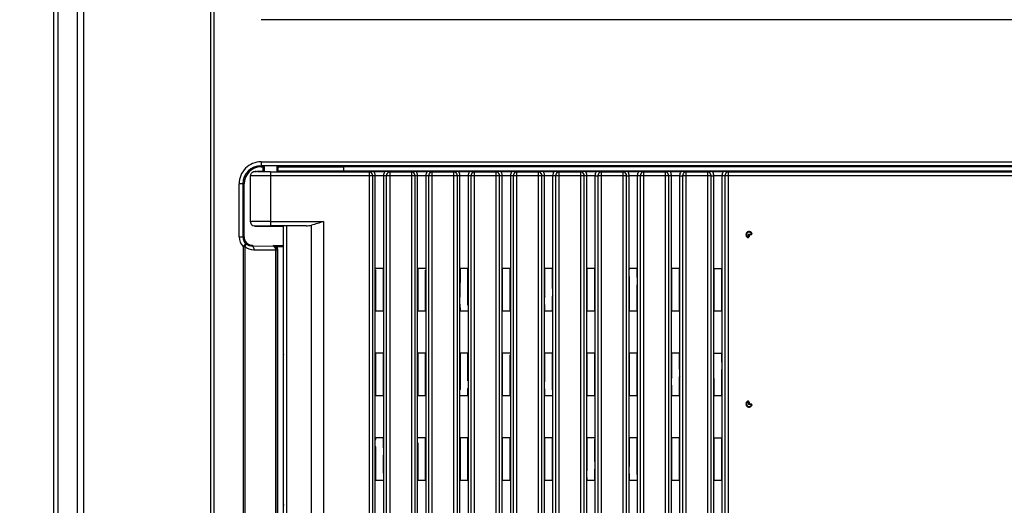
# Model space of a CAD drawing. Units: millimetres. Extents: x 612 to 10116, y 429 to 3789.
# Drawn here: x 1788 to 2021, y 2295 to 2410 of the extents above; entities that cross this region are included whole.
import ezdxf

# ---------------------------------------------------------------- set-up
doc = ezdxf.new("R2010")
doc.units = ezdxf.units.MM
doc.header["$LTSCALE"] = 326.7
doc.header["$PDMODE"] = 3
doc.header["$PDSIZE"] = 4
doc.layers.get('0').update_dxf_attribs({"linetype": 'CONTINUOUS'})
doc.layers.get('Defpoints').update_dxf_attribs({"linetype": 'CONTINUOUS'})
for name, color, linetype in [('CONN_PWR_DC_DXF_CONTINUOUS_LINE', 7, 'CONTINUOUS'), ('DINGWEIXIAO-DXF_CONTINUOUS_LINE', 7, 'CONTINUOUS'), ('HOUGAI-01_MIDXF_CONTINUOUS_LINE', 7, 'CONTINUOUS'), ('XIANGTI-01_3DXF_CONTINUOUS_LINE', 7, 'CONTINUOUS')]:
    doc.layers.add(name, color=color, linetype=linetype)
doc.dimstyles.get("Standard").update_dxf_attribs({"dimtxt": 50, "dimasz": 50, "dimexe": 1.5, "dimexo": 0, "dimtad": 1, "dimdec": 5, "dimdsep": 46, "dimtxsty": 'Standard', "dimcen": 0.09, "dimadec": 0, "dimazin": 0, "dimtol": 1, "dimtp": 1e-05, "dimtm": 1e-05, "dimtfac": 1, "dimtdec": 5, "dimtofl": 0, "dimtmove": 0, "dimatfit": 3, "dimfxl": 1, "dimtolj": 1, "dimarcsym": 0})

# ---------------------------------------------------------------- blocks, each defined once
blk = doc.blocks.new('*D3')
at = {"color": 0, "lineweight": -2, "transparency": 16777216}
for p, q in [((1811.97, 2892.88), (1564.77, 2892.88)), ((1566.27, 2842.88), (1566.27, 2418.78)), ((1566.27, 1942.88), (1566.27, 2366.97)), ((1811.97, 1892.88), (1564.77, 1892.88))]:
    blk.add_line(p, q, dxfattribs=at)
at = {"color": 0, "transparency": 16777216}
for points in [[(1557.94, 2842.88), (1574.6, 2842.88), (1566.27, 2892.88)], [(1557.94, 1942.88), (1574.6, 1942.88), (1566.27, 1892.88)]]:
    blk.add_solid(points, dxfattribs=at)
at = {"layer": 'Defpoints', "color": 0, "transparency": 16777216}
for p in [(1811.97, 2892.88), (1566.27, 1892.88), (1811.97, 1892.88)]:
    blk.add_point(p, dxfattribs=at)
at = {"color": 0, "transparency": 16777216, "insert": (1566.27, 2392.88), "char_height": 50, "attachment_point": 5}
blk.add_mtext('\\A1;1000', dxfattribs=at)
blk = doc.blocks.new('*D4')
at = {"color": 0, "lineweight": -2, "transparency": 16777216}
for p, q in [((1830.89, 2867.88), (1710.34, 2867.88)), ((1711.84, 2817.88), (1711.84, 2418.78)), ((1711.84, 1967.88), (1711.84, 2366.97)), ((1830.89, 1917.88), (1710.34, 1917.88))]:
    blk.add_line(p, q, dxfattribs=at)
at = {"color": 0, "transparency": 16777216}
for points in [[(1703.51, 2817.88), (1720.17, 2817.88), (1711.84, 2867.88)], [(1703.51, 1967.88), (1720.17, 1967.88), (1711.84, 1917.88)]]:
    blk.add_solid(points, dxfattribs=at)
at = {"layer": 'Defpoints', "color": 0, "transparency": 16777216}
for p in [(1711.84, 2867.88), (1830.89, 2867.88), (1830.89, 1917.88)]:
    blk.add_point(p, dxfattribs=at)
at = {"color": 0, "transparency": 16777216, "insert": (1711.84, 2392.88), "char_height": 50, "attachment_point": 5}
blk.add_mtext('\\A1;950', dxfattribs=at)

msp = doc.modelspace()

# ---------------------------------------------------------------- linework, layer by layer
at = {"layer": 'CONN_PWR_DC_DXF_CONTINUOUS_LINE', "color": 7, "linetype": 'Continuous'}
for p, q in [((1913.885598, 2328.082018), (1913.785598, 2328.082018)), ((1913.785598, 2328.07781), (1913.885598, 2328.07781)), ((1913.785598, 2327.364455), (1913.885598, 2327.364455)), ((1921.985598, 2328.082018), (1921.885598, 2328.082018)), ((1921.885598, 2328.07781), (1921.985598, 2328.07781)), ((1921.885598, 2327.364455), (1921.985598, 2327.364455)), ((1923.885598, 2328.082018), (1923.785598, 2328.082018)), ((1923.785598, 2328.07781), (1923.885598, 2328.07781)), ((1923.785598, 2327.364455), (1923.885598, 2327.364455)), ((1913.785598, 2325.549029), (1913.885598, 2325.549029)), ((1913.885598, 2325.07781), (1913.785598, 2325.07781)), ((1921.885598, 2325.549029), (1921.985598, 2325.549029)), ((1921.985598, 2325.07781), (1921.885598, 2325.07781)), ((1923.785598, 2325.549029), (1923.885598, 2325.549029)), ((1923.885598, 2325.07781), (1923.785598, 2325.07781)), ((1913.785598, 2324.87781), (1913.885598, 2324.87781)), ((1921.885598, 2324.87781), (1921.985598, 2324.87781)), ((1923.785598, 2324.87781), (1923.885598, 2324.87781))]:
    msp.add_line(p, q, dxfattribs=at)
at = {"layer": 'DINGWEIXIAO-DXF_CONTINUOUS_LINE', "color": 7, "linetype": 'Continuous'}
for p, q in [((1845.635598, 2375.074785), (1845.635598, 2373.821081)), ((1848.635598, 2375.074785), (1848.635598, 2373.821081))]:
    msp.add_line(p, q, dxfattribs=at)
at = {"layer": 'HOUGAI-01_MIDXF_CONTINUOUS_LINE', "color": 7, "linetype": 'Continuous'}
for p, q in [((1845.375299, 2373.878566), (1845.627545, 2373.8807)), ((1845.379904, 2373.878806), (1845.632181, 2373.880919)), ((1848.652153, 2373.880816), (1848.907575, 2373.878655)), ((1848.656847, 2373.8806), (1848.90246, 2373.878511)), ((1848.90246, 2373.878511), (1849.134162, 2373.876164)), ((1848.907575, 2373.878655), (1849.145206, 2373.876252)), ((1849.134064, 2373.876159), (1849.145206, 2373.876252)), ((2032.877099, 2373.86893), (1852.331751, 2373.86893)), ((1842.385598, 2361.934676), (1842.385598, 2372.820942)), ((1847.135598, 2373.75532), (1847.135598, 2361.0003)), ((1871.199668, 2372.755472), (1847.135598, 2372.755472)), ((1847.135732, 2373.75532), (1870.485455, 2373.75532)), ((1871.465455, 2373.772775), (1870.485455, 2373.75532)), ((1870.485455, 2171.777307), (1870.485455, 2373.75532)), ((1871.199668, 2372.76289), (1871.199668, 2171.777308)), ((1871.885598, 2372.76289), (1871.199668, 2372.76289)), ((1871.465455, 2373.772775), (1874.30574, 2373.772775)), ((1871.885598, 2171.777308), (1871.885598, 2372.770308)), ((1873.885598, 2372.770308), (1871.885598, 2372.770308)), ((1873.885598, 2171.777308), (1873.885598, 2372.770308)), ((1874.571528, 2372.76289), (1873.885598, 2372.76289)), ((1875.28574, 2373.75532), (1874.30574, 2373.772775)), ((1874.571528, 2171.777308), (1874.571528, 2372.76289)), ((1881.199668, 2372.755472), (1874.571528, 2372.755472)), ((1875.28574, 2373.75532), (1875.28574, 2171.777308)), ((1875.28574, 2373.75532), (1880.485455, 2373.75532)), ((1881.465455, 2373.772775), (1880.485455, 2373.75532)), ((1880.485455, 2171.777308), (1880.485455, 2373.75532)), ((1881.199668, 2372.76289), (1881.199668, 2171.777308)), ((1881.885598, 2372.76289), (1881.199668, 2372.76289)), ((1881.465455, 2373.772775), (1884.30574, 2373.772775)), ((1881.885598, 2171.777308), (1881.885598, 2372.770308)), ((1883.885598, 2372.770308), (1881.885598, 2372.770308)), ((1883.885598, 2171.777308), (1883.885598, 2372.770308)), ((1884.571528, 2372.76289), (1883.885598, 2372.76289)), ((1885.28574, 2373.75532), (1884.30574, 2373.772775)), ((1884.571528, 2171.777308), (1884.571528, 2372.76289)), ((1891.199668, 2372.755472), (1884.571528, 2372.755472)), ((1885.28574, 2373.75532), (1885.28574, 2171.777308)), ((1885.28574, 2373.75532), (1890.485455, 2373.75532)), ((1891.465455, 2373.772775), (1890.485455, 2373.75532)), ((1890.485455, 2171.777308), (1890.485455, 2373.75532)), ((1891.199668, 2372.76289), (1891.199668, 2171.777308)), ((1891.885598, 2372.76289), (1891.199668, 2372.76289)), ((1891.465455, 2373.772775), (1894.30574, 2373.772775)), ((1891.885598, 2250.87781), (1891.885598, 2372.770308)), ((1893.885598, 2372.770308), (1891.885598, 2372.770308)), ((1893.885598, 2250.87781), (1893.885598, 2372.770308)), ((1894.571528, 2372.76289), (1893.885598, 2372.76289)), ((1895.28574, 2373.75532), (1894.30574, 2373.772775)), ((1894.571528, 2171.777308), (1894.571528, 2372.76289)), ((1901.199668, 2372.755472), (1894.571528, 2372.755472)), ((1895.28574, 2373.75532), (1895.28574, 2171.777308)), ((1895.28574, 2373.75532), (1900.485455, 2373.75532)), ((1901.465455, 2373.772775), (1900.485455, 2373.75532)), ((1900.485455, 2171.777308), (1900.485455, 2373.75532)), ((1901.199668, 2372.76289), (1901.199668, 2171.777308)), ((1901.885598, 2372.76289), (1901.199668, 2372.76289)), ((1901.465455, 2373.772775), (1904.30574, 2373.772775)), ((1901.885598, 2171.777308), (1901.885598, 2372.770308)), ((1903.885598, 2372.770308), (1901.885598, 2372.770308)), ((1903.885598, 2171.777308), (1903.885598, 2372.770308)), ((1904.571528, 2372.76289), (1903.885598, 2372.76289)), ((1905.28574, 2373.75532), (1904.30574, 2373.772775)), ((1904.571528, 2171.777308), (1904.571528, 2372.76289)), ((1911.199668, 2372.755472), (1904.571528, 2372.755472)), ((1905.28574, 2373.75532), (1905.28574, 2171.777308)), ((1905.28574, 2373.75532), (1910.485455, 2373.75532)), ((1911.465455, 2373.772775), (1910.485455, 2373.75532)), ((1910.485455, 2171.777308), (1910.485455, 2373.75532)), ((1911.199668, 2372.76289), (1911.199668, 2171.777308)), ((1911.885598, 2372.76289), (1911.199668, 2372.76289)), ((1911.465455, 2373.772775), (1914.30574, 2373.772775)), ((1911.885598, 2210.87781), (1911.885598, 2372.770308)), ((1913.885598, 2372.770308), (1911.885598, 2372.770308)), ((1913.885598, 2200.87781), (1913.885598, 2372.770308)), ((1914.571528, 2372.76289), (1913.885598, 2372.76289)), ((1915.28574, 2373.75532), (1914.30574, 2373.772775)), ((1914.571528, 2171.777308), (1914.571528, 2372.76289)), ((1921.199668, 2372.755472), (1914.571528, 2372.755472)), ((1915.28574, 2373.75532), (1915.28574, 2171.777308)), ((1915.28574, 2373.75532), (1920.485455, 2373.75532)), ((1921.465455, 2373.772775), (1920.485455, 2373.75532)), ((1920.485455, 2171.777308), (1920.485455, 2373.75532)), ((1921.199668, 2372.76289), (1921.199668, 2171.777308)), ((1921.885598, 2372.76289), (1921.199668, 2372.76289)), ((1921.465455, 2373.772775), (1924.30574, 2373.772775)), ((1921.885598, 2171.777308), (1921.885598, 2372.770308)), ((1923.885598, 2372.770308), (1921.885598, 2372.770308)), ((1923.885598, 2171.777308), (1923.885598, 2372.770308)), ((1923.885598, 2372.76289), (1924.571528, 2372.76289)), ((1925.28574, 2373.75532), (1924.30574, 2373.772775)), ((1924.571528, 2171.777308), (1924.571528, 2372.76289)), ((1931.199668, 2372.755472), (1924.571528, 2372.755472)), ((1925.28574, 2373.75532), (1925.28574, 2171.777308)), ((1925.28574, 2373.75532), (1930.485455, 2373.75532)), ((1931.465455, 2373.772775), (1930.485455, 2373.75532)), ((1930.485455, 2171.777308), (1930.485455, 2373.75532)), ((1931.199668, 2372.76289), (1931.199668, 2171.777308)), ((1931.199668, 2372.76289), (1931.885598, 2372.76289)), ((1931.465455, 2373.772775), (1934.30574, 2373.772775)), ((1931.885598, 2171.777308), (1931.885598, 2372.770308)), ((1933.885598, 2372.770308), (1931.885598, 2372.770308)), ((1933.885598, 2171.777308), (1933.885598, 2372.770308)), ((1934.571528, 2372.76289), (1933.885598, 2372.76289)), ((1935.28574, 2373.75532), (1934.30574, 2373.772775)), ((1934.571528, 2171.777308), (1934.571528, 2372.76289)), ((1941.199668, 2372.755472), (1934.571528, 2372.755472)), ((1935.28574, 2373.75532), (1935.28574, 2171.777308)), ((1935.28574, 2373.75532), (1940.485455, 2373.75532)), ((1941.465455, 2373.772775), (1940.485455, 2373.75532)), ((1940.485455, 2171.777308), (1940.485455, 2373.75532)), ((1941.199668, 2372.76289), (1941.199668, 2171.777308)), ((1941.885598, 2372.76289), (1941.199668, 2372.76289)), ((1941.465455, 2373.772775), (1944.30574, 2373.772775)), ((1941.885598, 2171.777308), (1941.885598, 2372.770308)), ((1943.885598, 2372.770308), (1941.885598, 2372.770308)), ((1943.885598, 2171.777308), (1943.885598, 2372.770308)), ((1943.885598, 2372.76289), (1944.571528, 2372.76289)), ((1945.28574, 2373.75532), (1944.30574, 2373.772775)), ((1944.571528, 2171.777308), (1944.571528, 2372.76289)), ((1951.199668, 2372.755472), (1944.571528, 2372.755472)), ((1945.28574, 2373.75532), (1945.28574, 2171.777308)), ((1945.28574, 2373.75532), (1950.485455, 2373.75532)), ((1951.465455, 2373.772775), (1950.485455, 2373.75532)), ((1950.485455, 2171.777308), (1950.485455, 2373.75532)), ((1951.199668, 2372.76289), (1951.199668, 2171.777308)), ((1951.199668, 2372.76289), (1951.885598, 2372.76289)), ((1951.465455, 2373.772775), (1954.30574, 2373.772775)), ((1951.885598, 2171.777308), (1951.885598, 2372.770308)), ((1953.885598, 2372.770308), (1951.885598, 2372.770308)), ((1953.885598, 2171.777308), (1953.885598, 2372.770308)), ((1954.571528, 2372.76289), (1953.885598, 2372.76289)), ((1955.28574, 2373.75532), (1954.30574, 2373.772775)), ((1954.571528, 2171.777308), (1954.571528, 2372.76289)), ((2032.763472, 2372.755472), (1954.571528, 2372.755472)), ((1955.28574, 2373.75532), (1955.28574, 2171.777308)), ((1955.28574, 2373.75532), (2032.763488, 2373.75532)), ((1846.894237, 2360.869529), (1846.698257, 2360.86984)), ((1847.135598, 2362.000148), (1859.605838, 2362.000148)), ((1855.53463, 2361.0003), (1847.136446, 2361.0003)), ((1850.144477, 2360.943275), (1850.144477, 2330.67781)), ((1850.211461, 2360.953674), (1850.15376, 2360.89599)), ((1850.211461, 1924.830785), (1850.211461, 2360.924835)), ((1855.53463, 2361.0003), (1850.860284, 2360.969713)), ((1850.860284, 2360.985007), (1850.860284, 1924.770613)), ((1856.797641, 1924.626671), (1856.797641, 2361.128949)), ((1859.605838, 2362.000148), (1859.605838, 1923.755472)), ((1959.870957, 2358.228291), (1959.945957, 2358.358195)), ((1960.095957, 2358.444797), (1960.095957, 2359.02781)), ((1960.095957, 2359.02781), (1960.245957, 2358.87781)), ((1960.095957, 2359.02781), (1960.67897, 2359.02781)), ((1960.245957, 2358.444805), (1960.095957, 2358.4448)), ((1960.245957, 2358.87781), (1960.245957, 2358.444793)), ((1960.678966, 2358.87781), (1960.245957, 2358.87781)), ((1960.678958, 2358.87781), (1960.678958, 2359.02781)), ((1960.895473, 2359.252816), (1960.765571, 2359.177812)), ((1873.885598, 2350.87781), (1871.885598, 2350.87781)), ((1873.785598, 2340.87781), (1873.785598, 2350.87781)), ((1883.885598, 2350.87781), (1881.885598, 2350.87781)), ((1881.985598, 2340.87781), (1881.985598, 2350.87781)), ((1893.885598, 2350.87781), (1891.885598, 2350.87781)), ((1891.935598, 2344.124134), (1891.985598, 2350.87781)), ((1893.785598, 2342.199134), (1893.785598, 2350.87781)), ((1903.885598, 2350.87781), (1901.885598, 2350.87781)), ((1901.985598, 2340.87781), (1901.985598, 2350.87781)), ((1903.785598, 2340.87781), (1903.785598, 2350.87781)), ((1913.885598, 2350.87781), (1911.885598, 2350.87781)), ((1911.985598, 2344.178312), (1911.985598, 2350.87781)), ((1913.785598, 2346.142668), (1913.785598, 2350.87781)), ((1923.885598, 2350.87781), (1921.885598, 2350.87781)), ((1921.985598, 2340.87781), (1921.985598, 2350.87781)), ((1923.785598, 2340.87781), (1923.785598, 2350.87781)), ((1933.885598, 2350.87781), (1931.885598, 2350.87781)), ((1931.935598, 2350.661991), (1931.985598, 2350.87781)), ((1933.785598, 2348.736991), (1933.785598, 2350.87781)), ((1943.885598, 2350.87781), (1941.885598, 2350.87781)), ((1941.985598, 2340.87781), (1941.985598, 2350.87781)), ((1943.785598, 2340.87781), (1943.785598, 2350.87781)), ((1951.885598, 2350.87781), (1953.885598, 2350.87781)), ((1951.985598, 2340.87781), (1951.985598, 2350.87781)), ((1953.785598, 2340.87781), (1953.785598, 2350.87781)), ((1871.985598, 2350.556301), (1871.885598, 2350.44717)), ((1871.985598, 2340.87781), (1871.985598, 2350.556301)), ((1883.785598, 2340.87781), (1883.785598, 2350.508328)), ((1931.985598, 2340.87781), (1931.935598, 2348.964935)), ((1913.885598, 2346.251799), (1913.785598, 2346.142668)), ((1933.785598, 2340.87781), (1933.785598, 2347.046185)), ((1911.985598, 2344.178312), (1911.885598, 2344.069182)), ((1913.885598, 2344.475574), (1913.785598, 2344.366443)), ((1913.785598, 2340.87781), (1913.785598, 2344.366443)), ((1891.985598, 2340.87781), (1891.935598, 2342.427078)), ((1911.985598, 2342.402088), (1911.885598, 2342.292957)), ((1911.985598, 2340.87781), (1911.985598, 2342.402088)), ((1871.885598, 2340.87781), (1873.885598, 2340.87781)), ((1881.885598, 2340.87781), (1883.885598, 2340.87781)), ((1891.885598, 2340.87781), (1893.885598, 2340.87781)), ((1901.885598, 2340.87781), (1903.885598, 2340.87781)), ((1911.885598, 2340.87781), (1913.885598, 2340.87781)), ((1921.885598, 2340.87781), (1923.885598, 2340.87781)), ((1931.885598, 2340.87781), (1933.885598, 2340.87781)), ((1941.885598, 2340.87781), (1943.885598, 2340.87781)), ((1951.885598, 2340.87781), (1953.885598, 2340.87781)), ((1850.144477, 2330.67781), (1850.189684, 2330.67781)), ((1873.885598, 2330.87781), (1871.885598, 2330.87781)), ((1871.985598, 2320.87781), (1871.985598, 2330.87781)), ((1873.785598, 2320.87781), (1873.785598, 2330.87781)), ((1883.885598, 2330.87781), (1881.885598, 2330.87781)), ((1881.985598, 2320.87781), (1881.985598, 2330.87781)), ((1883.785598, 2320.87781), (1883.785598, 2330.87781)), ((1893.885598, 2330.87781), (1891.885598, 2330.87781)), ((1891.985598, 2322.352142), (1891.985598, 2330.87781)), ((1893.785598, 2324.316498), (1893.785598, 2330.87781)), ((1903.885598, 2330.87781), (1901.885598, 2330.87781)), ((1901.985598, 2320.87781), (1901.985598, 2330.87781)), ((1903.785598, 2320.87781), (1903.785598, 2330.508328)), ((1913.885598, 2330.87781), (1911.885598, 2330.87781)), ((1911.935598, 2324.124134), (1911.985598, 2330.87781)), ((1913.785598, 2322.199134), (1913.785598, 2330.87781)), ((1923.885598, 2330.87781), (1921.885598, 2330.87781)), ((1921.985598, 2320.87781), (1921.985598, 2330.87781)), ((1923.785598, 2320.87781), (1923.785598, 2330.87781)), ((1933.885598, 2330.87781), (1931.885598, 2330.87781)), ((1931.985598, 2320.87781), (1931.985598, 2330.87781)), ((1933.785598, 2320.87781), (1933.785598, 2330.87781)), ((1943.885598, 2330.87781), (1941.885598, 2330.87781)), ((1941.985598, 2325.111014), (1941.985598, 2330.87781)), ((1943.785598, 2327.07537), (1943.785598, 2330.87781)), ((1951.885598, 2330.87781), (1953.885598, 2330.87781)), ((1951.935598, 2330.661991), (1951.985598, 2330.87781)), ((1953.785598, 2328.736991), (1953.785598, 2330.87781)), ((1951.985598, 2320.87781), (1951.935598, 2328.964935)), ((1941.985598, 2325.111014), (1941.885598, 2325.001883)), ((1943.885598, 2327.1845), (1943.785598, 2327.07537)), ((1943.885598, 2325.408276), (1943.785598, 2325.299145)), ((1943.785598, 2320.87781), (1943.785598, 2325.299145)), ((1953.785598, 2320.87781), (1953.785598, 2327.046185)), ((1893.885598, 2324.425629), (1893.785598, 2324.316498)), ((1893.785598, 2322.540273), (1893.885598, 2322.649404)), ((1941.985598, 2323.33479), (1941.885598, 2323.225659)), ((1941.985598, 2320.87781), (1941.985598, 2323.33479)), ((1871.885598, 2320.87781), (1873.885598, 2320.87781)), ((1881.885598, 2320.87781), (1883.885598, 2320.87781)), ((1891.985598, 2322.352142), (1891.885598, 2322.243012)), ((1891.885598, 2320.87781), (1893.885598, 2320.87781)), ((1893.785598, 2320.87781), (1893.785598, 2322.540273)), ((1901.885598, 2320.87781), (1903.885598, 2320.87781)), ((1911.885598, 2320.87781), (1913.885598, 2320.87781)), ((1911.985598, 2320.87781), (1911.935598, 2322.427078)), ((1921.885598, 2320.87781), (1923.885598, 2320.87781)), ((1931.885598, 2320.87781), (1933.885598, 2320.87781)), ((1941.885598, 2320.87781), (1943.885598, 2320.87781)), ((1951.885598, 2320.87781), (1953.885598, 2320.87781)), ((1959.870951, 2319.527418), (1959.945955, 2319.397516)), ((1960.095957, 2318.727902), (1960.095957, 2319.310915)), ((1960.245957, 2319.310903), (1960.095957, 2319.310903)), ((1960.095957, 2318.727902), (1960.245957, 2318.877902)), ((1960.67897, 2318.727902), (1960.095957, 2318.727902)), ((1960.245957, 2319.310911), (1960.245957, 2318.877902)), ((1960.245957, 2318.877902), (1960.678974, 2318.877902)), ((1960.678962, 2318.877902), (1960.678967, 2318.727902)), ((1960.895476, 2318.502902), (1960.765572, 2318.577902)), ((1873.885598, 2310.87781), (1871.885598, 2310.87781)), ((1871.885598, 2310.594033), (1871.985598, 2310.484909)), ((1871.985598, 2308.708737), (1871.885598, 2308.817862)), ((1871.985598, 2310.484909), (1871.985598, 2310.87781)), ((1871.985598, 2300.87781), (1871.985598, 2308.708737)), ((1873.785598, 2308.520661), (1873.785598, 2310.87781)), ((1883.885598, 2310.87781), (1881.885598, 2310.87781)), ((1881.985598, 2309.662833), (1881.885598, 2309.553702)), ((1881.985598, 2300.87781), (1881.985598, 2309.662833)), ((1883.785598, 2300.87781), (1883.785598, 2310.87781)), ((1893.885598, 2310.87781), (1891.885598, 2310.87781)), ((1891.985598, 2300.87781), (1891.985598, 2310.87781)), ((1893.785598, 2300.87781), (1893.785598, 2310.87781)), ((1903.885598, 2310.87781), (1901.885598, 2310.87781)), ((1901.985598, 2300.87781), (1901.985598, 2310.87781)), ((1903.785598, 2300.87781), (1903.785598, 2310.87781)), ((1913.885598, 2310.87781), (1911.885598, 2310.87781)), ((1911.985598, 2300.87781), (1911.985598, 2310.87781)), ((1913.785598, 2300.87781), (1913.785598, 2310.87781)), ((1923.885598, 2310.87781), (1921.885598, 2310.87781)), ((1921.985598, 2303.284844), (1921.985598, 2310.87781)), ((1923.785598, 2305.2492), (1923.785598, 2310.508328)), ((1933.885598, 2310.87781), (1931.885598, 2310.87781)), ((1931.935598, 2304.124134), (1931.985598, 2310.87781)), ((1933.785598, 2302.199134), (1933.785598, 2310.87781)), ((1943.885598, 2310.87781), (1941.885598, 2310.87781)), ((1941.985598, 2300.87781), (1941.985598, 2310.87781)), ((1943.785598, 2300.87781), (1943.785598, 2310.87781)), ((1951.885598, 2310.87781), (1953.885598, 2310.87781)), ((1951.985598, 2300.87781), (1951.985598, 2310.87781)), ((1953.785598, 2300.87781), (1953.785598, 2310.87781)), ((1873.785598, 2308.520661), (1873.885598, 2308.411537)), ((1873.885598, 2306.635365), (1873.785598, 2306.74449)), ((1873.785598, 2302.490328), (1873.785598, 2306.74449)), ((1923.885598, 2305.35833), (1923.785598, 2305.2492)), ((1873.785598, 2302.490328), (1873.885598, 2302.599459)), ((1921.985598, 2303.284844), (1921.885598, 2303.175713)), ((1923.785598, 2303.472975), (1923.885598, 2303.582106)), ((1923.785598, 2300.87781), (1923.785598, 2303.472975)), ((1931.985598, 2300.87781), (1931.935598, 2302.427078)), ((1871.885598, 2300.87781), (1873.885598, 2300.87781)), ((1881.885598, 2300.87781), (1883.885598, 2300.87781)), ((1891.885598, 2300.87781), (1893.885598, 2300.87781)), ((1901.885598, 2300.87781), (1903.885598, 2300.87781)), ((1911.885598, 2300.87781), (1913.885598, 2300.87781)), ((1921.885598, 2301.399489), (1921.985598, 2301.50862)), ((1921.885598, 2300.87781), (1923.885598, 2300.87781)), ((1921.985598, 2300.87781), (1921.985598, 2301.50862)), ((1931.885598, 2300.87781), (1933.885598, 2300.87781)), ((1941.885598, 2300.87781), (1943.885598, 2300.87781)), ((1951.885598, 2300.87781), (1953.885598, 2300.87781))]:
    msp.add_line(p, q, dxfattribs=at)
for centre, radius, start, end in [((1847.120496, 2036.675897), 325.324296, 89.99734032, 90.26198268), ((1847.134987, 2569.846305), 208.977097, 269.76128414, 270.28014803), ((1847.138609, 2570.428684), 209.559298, 269.93318609, 270.25763705), ((1855.490784, 2367.319098), 6.326596, 270.39707935, 281.92115913), ((1960.245957, 2358.87781), 0.75, 29.99982146, 239.99974572), ((1960.245957, 2358.87781), 0.6, 29.99999999, 239.99999999), ((1959.995957, 2358.444797), 0.25, 240, 359.99893244), ((1960.67897, 2359.12781), 0.25, 270, 29.99946439), ((1960.245957, 2318.877902), 0.75, 119.99982146, 329.99974572), ((1960.245957, 2318.877902), 0.6, 119.99999999, 329.99999999), ((1959.995957, 2319.310915), 0.25, 0, 119.99946438), ((1960.67897, 2318.627902), 0.25, 330, 89.99893245)]:
    msp.add_arc(centre, radius, start, end, dxfattribs=at)
msp.add_ellipse((1851.211309, 2360.953369), major_axis=(1, 0), ratio=0.0174550649, start_param=1.9294614926, end_param=3.1241393655, dxfattribs=at)
for points, knots in [([(1842.385559, 2372.820947), (1842.385179, 2373.221929), (1842.868366, 2373.836526), (1843.691579, 2373.843278), (1844.446866, 2373.871838), (1845.033327, 2373.875622), (1845.379904, 2373.878806)], [0, 0, 0, 0, 0.3457666602, 0.495168309, 0.7011335247, 1, 1, 1, 1]), ([(1847.135732, 2373.75532), (1845.922715, 2373.755323), (1841.658884, 2373.752124), (1844.748752, 2373.872749), (1845.375299, 2373.878566)], [0, 0, 0, 0, 0.6593949158, 1, 1, 1, 1]), ([(1852.331751, 2373.86893), (1851.51682, 2373.868262), (1850.450941, 2373.866354), (1849.385087, 2373.873475), (1849.134162, 2373.876164)], [0, 0, 0, 0, 0.7645685159, 1, 1, 1, 1]), ([(1847.135598, 2372.755479), (1846.529609, 2372.75548), (1845.414472, 2372.761671), (1844.083912, 2372.762021), (1843.247947, 2372.791186), (1842.777307, 2372.773889), (1842.578309, 2372.834704), (1842.385588, 2372.790162), (1842.385598, 2372.820917)], [0, 0, 0, 0, 0.3826116366, 0.7068764828, 0.8312476507, 0.9236503853, 0.9805819571, 1, 1, 1, 1]), ([(1870.485455, 2373.75532), (1870.786621, 2373.75017), (1871.15295, 2373.300876), (1871.198551, 2372.883488), (1871.199668, 2372.755472)], [0, 0, 0, 0, 0.7017444019, 1, 1, 1, 1]), ([(1871.88582, 2372.770308), (1871.885, 2372.901989), (1871.856891, 2373.237868), (1871.70528, 2373.762814), (1871.465455, 2373.772775)], [0, 0, 0, 0, 0.3542590293, 1, 1, 1, 1]), ([(1873.8856, 2372.770308), (1873.886421, 2372.901962), (1873.914187, 2373.237857), (1874.065903, 2373.762813), (1874.30574, 2373.772775)], [0, 0, 0, 0, 0.3541996961, 1, 1, 1, 1]), ([(1874.571528, 2372.755472), (1874.572645, 2372.883481), (1874.61824, 2373.300869), (1874.984568, 2373.75017), (1875.28574, 2373.75532)], [0, 0, 0, 0, 0.2982397743, 1, 1, 1, 1]), ([(1880.485455, 2373.75532), (1880.786621, 2373.75017), (1881.15295, 2373.300876), (1881.198551, 2372.883488), (1881.199668, 2372.755472)], [0, 0, 0, 0, 0.7017444019, 1, 1, 1, 1]), ([(1881.88582, 2372.770308), (1881.885, 2372.901989), (1881.856891, 2373.237868), (1881.70528, 2373.762814), (1881.465455, 2373.772775)], [0, 0, 0, 0, 0.3542590293, 1, 1, 1, 1]), ([(1883.8856, 2372.770308), (1883.886421, 2372.901962), (1883.914187, 2373.237857), (1884.065903, 2373.762813), (1884.30574, 2373.772775)], [0, 0, 0, 0, 0.3541996961, 1, 1, 1, 1]), ([(1884.571528, 2372.755472), (1884.572645, 2372.883481), (1884.61824, 2373.300869), (1884.984568, 2373.75017), (1885.28574, 2373.75532)], [0, 0, 0, 0, 0.2982397743, 1, 1, 1, 1]), ([(1890.485455, 2373.75532), (1890.786621, 2373.75017), (1891.15295, 2373.300876), (1891.198551, 2372.883488), (1891.199668, 2372.755472)], [0, 0, 0, 0, 0.7017444019, 1, 1, 1, 1]), ([(1891.88582, 2372.770308), (1891.885, 2372.901989), (1891.856891, 2373.237868), (1891.70528, 2373.762814), (1891.465455, 2373.772775)], [0, 0, 0, 0, 0.3542590293, 1, 1, 1, 1]), ([(1893.8856, 2372.770308), (1893.886421, 2372.901962), (1893.914187, 2373.237857), (1894.065903, 2373.762813), (1894.30574, 2373.772775)], [0, 0, 0, 0, 0.3541996961, 1, 1, 1, 1]), ([(1894.571528, 2372.755472), (1894.572645, 2372.883481), (1894.61824, 2373.300869), (1894.984568, 2373.75017), (1895.28574, 2373.75532)], [0, 0, 0, 0, 0.2982397743, 1, 1, 1, 1]), ([(1900.485455, 2373.75532), (1900.786621, 2373.75017), (1901.15295, 2373.300876), (1901.198551, 2372.883488), (1901.199668, 2372.755472)], [0, 0, 0, 0, 0.7017444019, 1, 1, 1, 1]), ([(1901.88582, 2372.770308), (1901.885, 2372.901989), (1901.856891, 2373.237868), (1901.70528, 2373.762814), (1901.465455, 2373.772775)], [0, 0, 0, 0, 0.3542590293, 1, 1, 1, 1]), ([(1903.8856, 2372.770308), (1903.886421, 2372.901962), (1903.914187, 2373.237857), (1904.065903, 2373.762813), (1904.30574, 2373.772775)], [0, 0, 0, 0, 0.3541996961, 1, 1, 1, 1]), ([(1904.571528, 2372.755472), (1904.572645, 2372.883481), (1904.61824, 2373.300869), (1904.984568, 2373.75017), (1905.28574, 2373.75532)], [0, 0, 0, 0, 0.2982397743, 1, 1, 1, 1]), ([(1910.485455, 2373.75532), (1910.786621, 2373.75017), (1911.15295, 2373.300876), (1911.198551, 2372.883488), (1911.199668, 2372.755472)], [0, 0, 0, 0, 0.7017444019, 1, 1, 1, 1]), ([(1911.88582, 2372.770308), (1911.885, 2372.901989), (1911.856891, 2373.237868), (1911.70528, 2373.762814), (1911.465455, 2373.772775)], [0, 0, 0, 0, 0.3542590293, 1, 1, 1, 1]), ([(1913.8856, 2372.770308), (1913.886421, 2372.901962), (1913.914187, 2373.237857), (1914.065903, 2373.762813), (1914.30574, 2373.772775)], [0, 0, 0, 0, 0.3541996961, 1, 1, 1, 1]), ([(1914.571528, 2372.755472), (1914.572645, 2372.883481), (1914.61824, 2373.300869), (1914.984568, 2373.75017), (1915.28574, 2373.75532)], [0, 0, 0, 0, 0.2982397743, 1, 1, 1, 1]), ([(1920.485455, 2373.75532), (1920.786621, 2373.75017), (1921.15295, 2373.300876), (1921.198551, 2372.883488), (1921.199668, 2372.755472)], [0, 0, 0, 0, 0.7017444019, 1, 1, 1, 1]), ([(1921.88582, 2372.770308), (1921.885, 2372.901989), (1921.856891, 2373.237868), (1921.70528, 2373.762814), (1921.465455, 2373.772775)], [0, 0, 0, 0, 0.3542590293, 1, 1, 1, 1]), ([(1923.8856, 2372.770308), (1923.886421, 2372.901962), (1923.914187, 2373.237857), (1924.065903, 2373.762813), (1924.30574, 2373.772775)], [0, 0, 0, 0, 0.3541996961, 1, 1, 1, 1]), ([(1924.571528, 2372.755472), (1924.572645, 2372.883488), (1924.618245, 2373.300876), (1924.984574, 2373.75017), (1925.28574, 2373.75532)], [0, 0, 0, 0, 0.2982555972, 1, 1, 1, 1]), ([(1930.485455, 2373.75532), (1930.786625, 2373.75017), (1931.152953, 2373.300871), (1931.198551, 2372.883483), (1931.199668, 2372.755472)], [0, 0, 0, 0, 0.7017552431, 1, 1, 1, 1]), ([(1931.885598, 2372.770308), (1931.884777, 2372.901974), (1931.857123, 2373.237894), (1931.70529, 2373.762813), (1931.465455, 2373.772775)], [0, 0, 0, 0, 0.3542221892, 1, 1, 1, 1]), ([(1933.8856, 2372.770308), (1933.886421, 2372.901962), (1933.914187, 2373.237857), (1934.065903, 2373.762813), (1934.30574, 2373.772775)], [0, 0, 0, 0, 0.3541996961, 1, 1, 1, 1]), ([(1934.571528, 2372.755472), (1934.572645, 2372.883481), (1934.61824, 2373.300869), (1934.984568, 2373.75017), (1935.28574, 2373.75532)], [0, 0, 0, 0, 0.2982397743, 1, 1, 1, 1]), ([(1940.485455, 2373.75532), (1940.786621, 2373.75017), (1941.15295, 2373.300876), (1941.198551, 2372.883488), (1941.199668, 2372.755472)], [0, 0, 0, 0, 0.7017444019, 1, 1, 1, 1]), ([(1941.88582, 2372.770308), (1941.885, 2372.901989), (1941.856891, 2373.237868), (1941.70528, 2373.762814), (1941.465455, 2373.772775)], [0, 0, 0, 0, 0.3542590293, 1, 1, 1, 1]), ([(1943.8856, 2372.770308), (1943.886421, 2372.901962), (1943.914187, 2373.237857), (1944.065903, 2373.762813), (1944.30574, 2373.772775)], [0, 0, 0, 0, 0.3541996961, 1, 1, 1, 1]), ([(1944.571528, 2372.755472), (1944.572645, 2372.883488), (1944.618245, 2373.300876), (1944.984574, 2373.75017), (1945.28574, 2373.75532)], [0, 0, 0, 0, 0.2982555972, 1, 1, 1, 1]), ([(1950.485455, 2373.75532), (1950.786625, 2373.75017), (1951.152953, 2373.300871), (1951.198551, 2372.883483), (1951.199668, 2372.755472)], [0, 0, 0, 0, 0.7017552431, 1, 1, 1, 1]), ([(1951.885598, 2372.770308), (1951.884777, 2372.901974), (1951.857123, 2373.237894), (1951.70529, 2373.762813), (1951.465455, 2373.772775)], [0, 0, 0, 0, 0.3542221892, 1, 1, 1, 1]), ([(1953.8856, 2372.770308), (1953.886421, 2372.901962), (1953.914187, 2373.237857), (1954.065903, 2373.762813), (1954.30574, 2373.772775)], [0, 0, 0, 0, 0.3541996961, 1, 1, 1, 1]), ([(1954.571528, 2372.755472), (1954.572645, 2372.883481), (1954.61824, 2373.300869), (1954.984568, 2373.75017), (1955.28574, 2373.75532)], [0, 0, 0, 0, 0.2982397743, 1, 1, 1, 1]), ([(1842.38581, 2361.934716), (1842.385574, 2361.681638), (1842.581739, 2361.182711), (1843.376563, 2360.84358), (1844.606778, 2360.927854), (1845.607893, 2360.873742), (1846.264312, 2360.871021)], [0, 0, 0, 0, 0.1716949912, 0.3182198981, 0.5546645765, 1, 1, 1, 1]), ([(1845.632969, 2361.996792), (1845.195797, 2361.994771), (1844.415335, 2361.987218), (1843.493781, 2361.982365), (1842.938699, 2361.960684), (1842.63551, 2361.968184), (1842.507389, 2361.930529), (1842.385669, 2361.95424), (1842.385598, 2361.934638)], [0, 0, 0, 0, 0.4036799815, 0.723631845, 0.8421111056, 0.9289371282, 0.9818997208, 1, 1, 1, 1]), ([(1846.698257, 2360.86984), (1845.595947, 2360.872103), (1841.042047, 2360.949158), (1845.88814, 2361.000297), (1847.136446, 2361.0003)], [0, 0, 0, 0, 0.4689457487, 1, 1, 1, 1]), ([(1850.15376, 2360.89599), (1850.013778, 2360.892677), (1849.322896, 2360.879487), (1848.631889, 2360.874007), (1848.080913, 2360.871505)], [0, 0, 0, 0, 0.2026344785, 1, 1, 1, 1]), ([(1848.156777, 2360.871706), (1848.348028, 2360.872645), (1849.013437, 2360.877023), (1849.678858, 2360.884592), (1850.152906, 2360.895557)], [0, 0, 0, 0, 0.2874144035, 1, 1, 1, 1]), ([(1960.014323, 2358.34696), (1960.002688, 2358.344938), (1959.978797, 2358.344743), (1959.956036, 2358.352401), (1959.945957, 2358.358195)], [0, 0, 0, 0, 0.5039125697, 1, 1, 1, 1]), ([(1960.071265, 2358.379259), (1960.064103, 2358.370852), (1960.046772, 2358.356171), (1960.025285, 2358.348865), (1960.014323, 2358.34696)], [0, 0, 0, 0, 0.4981384206, 1, 1, 1, 1]), ([(1960.095957, 2358.444797), (1960.095956, 2358.432998), (1960.091301, 2358.40916), (1960.078985, 2358.388319), (1960.071265, 2358.379259)], [0, 0, 0, 0, 0.4978282887, 1, 1, 1, 1]), ([(1960.743793, 2359.052263), (1960.734729, 2359.044695), (1960.714136, 2359.03258), (1960.690595, 2359.027832), (1960.67897, 2359.02781)], [0, 0, 0, 0, 0.5039131237, 1, 1, 1, 1]), ([(1960.765572, 2359.17781), (1960.776855, 2359.158263), (1960.785746, 2359.109725), (1960.761136, 2359.066743), (1960.743793, 2359.052263)], [0, 0, 0, 0, 0.4997419285, 1, 1, 1, 1]), ([(1850.144477, 2330.67781), (1850.144477, 2330.647778), (1850.149844, 2330.584903), (1850.16309, 2330.523255), (1850.172183, 2330.491709)], [0, 0, 0, 0, 0.4777478795, 1, 1, 1, 1]), ([(1959.945957, 2319.397517), (1959.965504, 2319.4088), (1960.014042, 2319.417691), (1960.057024, 2319.393081), (1960.071504, 2319.375738)], [0, 0, 0, 0, 0.4997419335, 1, 1, 1, 1]), ([(1960.071504, 2319.375738), (1960.079072, 2319.366674), (1960.091187, 2319.346081), (1960.095935, 2319.32254), (1960.095957, 2319.310915)], [0, 0, 0, 0, 0.5039131231, 1, 1, 1, 1]), ([(1960.67897, 2318.727902), (1960.69077, 2318.727901), (1960.714607, 2318.723246), (1960.735448, 2318.71093), (1960.744508, 2318.70321)], [0, 0, 0, 0, 0.497828296, 1, 1, 1, 1]), ([(1960.744508, 2318.70321), (1960.752915, 2318.696048), (1960.767596, 2318.678717), (1960.774902, 2318.65723), (1960.776807, 2318.646268)], [0, 0, 0, 0, 0.4981384934, 1, 1, 1, 1]), ([(1960.776807, 2318.646268), (1960.778829, 2318.634633), (1960.779024, 2318.610742), (1960.771366, 2318.587981), (1960.765572, 2318.577902)], [0, 0, 0, 0, 0.5039124631, 1, 1, 1, 1]), ([(1850.222141, 2295.068241), (1850.227364, 2295.053273), (1850.242204, 2295.021998), (1850.261886, 2294.993641), (1850.273338, 2294.979062)], [0, 0, 0, 0, 0.4609486591, 1, 1, 1, 1])]:
    msp.add_open_spline(points, degree=3, knots=knots, dxfattribs=at)
msp.add_open_spline([(1859.605838, 2362.000148), (1858.681813, 2361.673455), (1857.756555, 2361.331518), (1856.797641, 2361.128949)], degree=3, dxfattribs=at)
at = {"layer": 'XIANGTI-01_3DXF_CONTINUOUS_LINE', "color": 7, "linetype": 'Continuous'}
for p, q in [((1833.00271, 1927.129618), (1833.00271, 2858.626002)), ((1833.709815, 2858.625995), (1833.709815, 1927.129613)), ((1795.885598, 1935.624145), (1795.885598, 2850.131475)), ((1796.885598, 2499.091889), (1796.885598, 2286.663731)), ((1801.46717, 2287.869235), (1801.467171, 2455.377815)), ((1802.881497, 2455.37782), (1802.881497, 2288.361488)), ((2035.63525, 2409.676942), (1844.8856, 2409.676942)), ((1844.885598, 2376.078678), (1844.885598, 2375.179225)), ((2035.635241, 2375.179225), (1844.885598, 2375.179225)), ((1844.885598, 2375.043684), (1844.885598, 2374.87781)), ((1844.885598, 2374.87781), (1845.385598, 2374.87781)), ((1844.8856, 2376.078678), (2035.63525, 2376.078678)), ((1845.385598, 2373.878614), (1845.385598, 2374.87781)), ((1848.885598, 2374.87781), (1848.885598, 2373.876252)), ((1848.885598, 2374.87781), (1864.385598, 2374.87781)), ((1864.385598, 2374.930191), (1864.385598, 2373.86893)), ((2035.386207, 2374.930191), (1864.385598, 2374.930191)), ((1839.68473, 2358.37781), (1839.68473, 2370.87781)), ((1840.885598, 2370.87781), (1839.68473, 2370.87781)), ((1840.584182, 2370.87781), (1840.584182, 2358.37781)), ((1840.885598, 2358.37781), (1840.885598, 2370.87781)), ((1839.68473, 2358.37781), (1840.885598, 2358.37781)), ((1841.018038, 2356.036625), (1840.702849, 2356.036625)), ((1840.702849, 1929.718999), (1840.702849, 2356.036621)), ((1840.702855, 2356.036624), (1841.316215, 2356.694502)), ((1841.017936, 2356.036736), (1841.017936, 1929.718709)), ((1842.885597, 2356.377838), (1842.885597, 2356.104893)), ((1847.777094, 2356.168758), (1842.885597, 2356.104893)), ((1848.342526, 2355.239007), (1843.200592, 2355.239004)), ((1847.943875, 2356.335539), (1847.777094, 2356.168758)), ((1847.943875, 2356.335539), (1850.144477, 2356.335539)), ((1848.342526, 1930.516613), (1848.342526, 2355.239007)), ((1850.144477, 2356.035722), (1848.595121, 2356.035722)), ((1848.667222, 2355.259986), (1848.833216, 2355.425977)), ((1848.667222, 2355.259986), (1848.667222, 1930.495634)), ((1848.833216, 1990.87781), (1848.833216, 2355.425977))]:
    msp.add_line(p, q, dxfattribs=at)
msp.add_lwpolyline([(1848.342526, 2355.272572), (1848.508414, 2355.268715), (1848.622436, 2355.263862), (1848.667218, 2355.259986)], dxfattribs=at)
for centre, radius, start, end in [((1844.885598, 2370.87781), 5.200867, 89.99997021, 180), ((1844.885598, 2370.87781), 4.301415, 90, 179.99999999), ((1844.885598, 2370.87781), 4, 90, 180), ((1842.885598, 2358.37781), 3.200867, 180, 227.00584081), ((1842.885598, 2358.37781), 2.301415, 180, 227.00507035), ((1842.885598, 2358.37781), 2, 180, 270)]:
    msp.add_arc(centre, radius, start, end, dxfattribs=at)
for centre, major_axis, ratio, start_param, end_param in [((1847.135598, 2375.043684), (1.75, 0), 0.0349207695, 2.6178502523, 3.1415926536), ((1847.932668, 2355.42488), (-0.637172, -0.637172), 0.998782766, 2.3568034777, 3.1010318293)]:
    msp.add_ellipse(centre, major_axis=major_axis, ratio=ratio, start_param=start_param, end_param=end_param, dxfattribs=at)
for points in [[(1843.200975, 2355.205444), (1842.422388, 2355.195335), (1841.592555, 2355.51127), (1841.017936, 2356.036736)], [(1842.885603, 2356.104893), (1842.326857, 2356.094748), (1841.730008, 2356.318943), (1841.316193, 2356.69452)], [(1847.943875, 2356.335539), (1848.182807, 2356.330629), (1848.433135, 2356.211429), (1848.595121, 2356.035722)]]:
    msp.add_open_spline(points, degree=3, dxfattribs=at)
for points, knots in [([(1841.018041, 2356.036619), (1841.074383, 2356.106842), (1841.19359, 2356.288092), (1841.414537, 2356.576495), (1841.316215, 2356.694501)], [0, 0, 0, 0, 0.3695426821, 1, 1, 1, 1]), ([(1842.885598, 2356.104893), (1842.931095, 2356.100649), (1843.198057, 2355.8538), (1843.197546, 2355.488183), (1843.200784, 2355.205441)], [0, 0, 0, 0, 0.1391211494, 1, 1, 1, 1]), ([(1848.342526, 2355.272573), (1848.338323, 2355.476613), (1848.325458, 2355.729179), (1848.09956, 2356.092993), (1847.940457, 2355.973339), (1847.894358, 2355.915092)], [0, 0, 0, 0, 0.5886814406, 0.7857325321, 1, 1, 1, 1]), ([(1848.667222, 2355.259983), (1848.666967, 2355.473821), (1848.656577, 2355.942438), (1848.105364, 2356.029213), (1847.975719, 2355.916752)], [0, 0, 0, 0, 0.5547558346, 1, 1, 1, 1])]:
    msp.add_open_spline(points, degree=3, knots=knots, dxfattribs=at)

# ---------------------------------------------------------------- dimensions: what is measured, and where the dimension line sits
at = {"color": 3}
for base, p1, p2, picture, middle in [((1566.269093, 1892.87781), (1811.970823, 2892.87781), (1811.970823, 1892.87781), '*D3', (1566.269093, 2392.87781)), ((1711.839557, 2867.87781), (1830.885598, 1917.87781), (1830.885598, 2867.87781), '*D4', (1711.839557, 2392.87781))]:
    dim = msp.add_linear_dim(base=base, p1=p1, p2=p2, angle=90, dimstyle='Standard', override={"dimtad": 0, "dimtih": 1, "dimtoh": 1, "dimdec": 0, "dimzin": 0, "dimcen": 53.46, "dimtol": 0, "dimtdec": 0, "dimtzin": 0}, dxfattribs=at)
    dim.commit()
    dim.dimension.update_dxf_attribs({"geometry": picture, "text_midpoint": middle})

doc.saveas('drawing.dxf')
